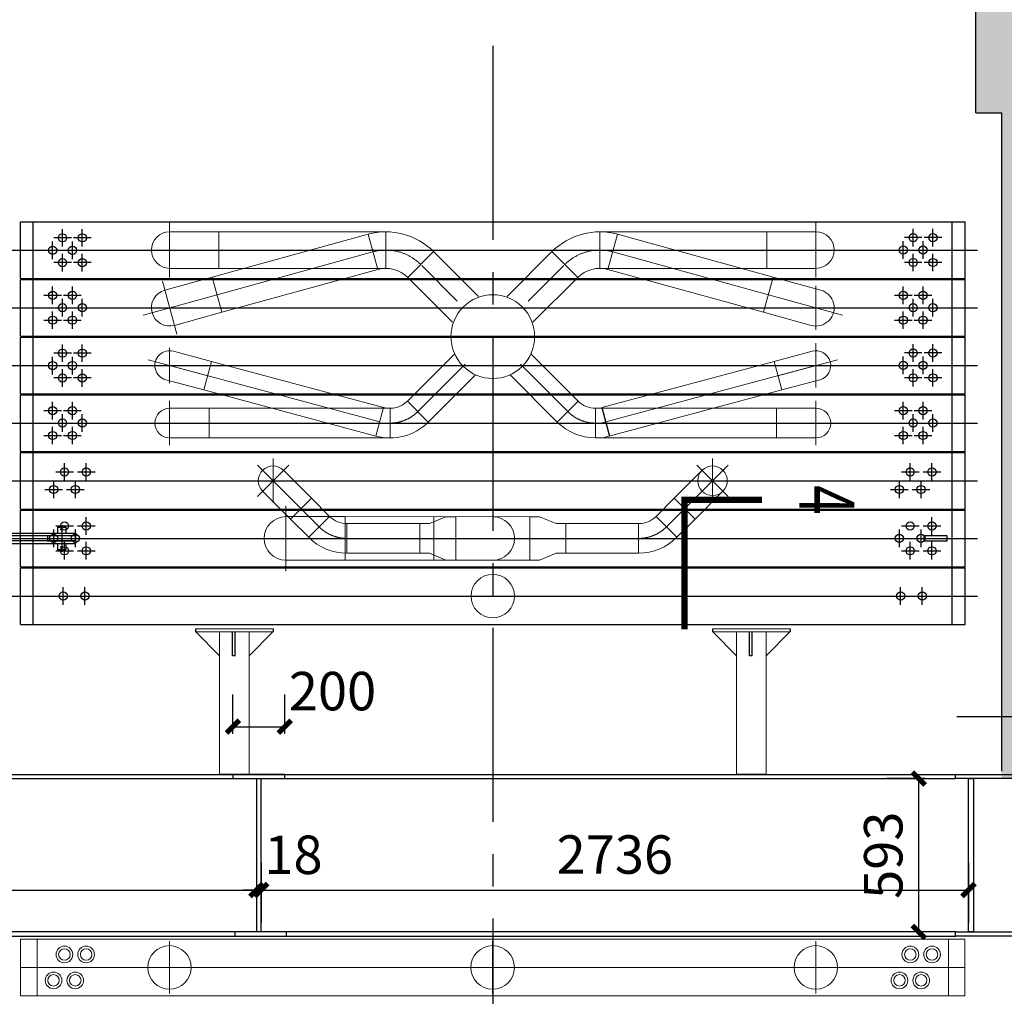
# Model space of a CAD drawing. Extents: x -105590 to 440699, y -64363 to 197490.
# Drawn here: x -47637 to -43829, y 116856 to 120632 of the extents above; entities that cross this region are included whole.
import ezdxf

# ---------------------------------------------------------------- set-up
doc = ezdxf.new("R2010")
doc.units = 0
doc.header["$LTSCALE"] = 1000
doc.header["$MEASUREMENT"] = 0
for name, pattern in [('CENTER2', [1.125, 0.75, -0.125, 0.125, -0.125]), ('CENTERY', [9.5, 7, -1, 0.5, -1]), ('DIVIDEX', [14, 10, -1, 0.5, -1, 0.5, -1])]:
    doc.linetypes.add(name, pattern=pattern)
doc.layers.get('0').update_dxf_attribs({"linetype": 'CONTINUOUS'})
doc.layers.get('Defpoints').update_dxf_attribs({"linetype": 'CONTINUOUS'})
for name, color, linetype in [('center', 1, 'CENTERY'), ('CENTER2', 1, 'CENTER2'), ('DIM', 2, 'CONTINUOUS'), ('DIM_SYMB', 3, 'CONTINUOUS'), ('DIVIDEX', 3, 'DIVIDEX'), ('TH_DIM', 3, 'CONTINUOUS')]:
    doc.layers.add(name, color=color, linetype=linetype)
doc.styles.add('_TCH_DIM_T3', font='SIMPLEX', dxfattribs={"width": 0.705882, "bigfont": 'GBCBIG'})
doc.styles.add('_TCH_LABEL', font='COMPLEX', dxfattribs={"bigfont": 'GBCBIG'})
doc.dimstyles.new('_TCH_ARCH&&50', dxfattribs={"dimtxt": 148.75, "dimasz": 50, "dimexe": 125, "dimexo": 150, "dimgap": 63.125, "dimtad": 1, "dimdec": 0, "dimzin": 0, "dimdsep": 46, "dimtxsty": '_TCH_DIM_T3', "dimblk": 'ARCHTICK', "dimcen": 0.09, "dimclrt": 7, "dimazin": 2, "dimtfac": 1, "dimtdec": 0, "dimtix": 1, "dimtmove": 2, "dimatfit": 3, "dimfxl": 0, "dimtolj": 1, "dimtzin": 0, "dimarcsym": 0})

# ---------------------------------------------------------------- blocks, each defined once
blk = doc.blocks.new('A$C3A186875')
for points in [[(110, -92.5), (110, 107.5), (126, 107.5), (126, -92.5)], [(719, -100), (719, 100), (735, 100), (735, -100)]]:
    blk.add_lwpolyline(points, close=True)
for points in [[(110, -9), (110, 9)], [(126, 9), (719, 9)], [(735, 9), (735, -9)], [(719, -9), (126, -9)]]:
    blk.add_lwpolyline(points)
blk = doc.blocks.new('_ArchTick')
at = {"color": 0, "linetype": 'ByBlock', "const_width": 0.4}
blk.add_lwpolyline([(-0.5, -0.5), (0.5, 0.5)], dxfattribs=at)
blk = doc.blocks.new('*D53')
at = {"layer": 'Defpoints', "color": 0}
for p in [(-49458.3, 117507.9), (-46721.3, 117507.9), (-46721.3, 117266.5)]:
    blk.add_point(p, dxfattribs=at)
at = {"layer": 'TH_DIM', "color": 0, "lineweight": -2}
for p, q in [((-49458.3, 117357.9), (-49458.3, 117141.5)), ((-46721.3, 117357.9), (-46721.3, 117141.5)), ((-49458.3, 117266.5), (-46721.3, 117266.5))]:
    blk.add_line(p, q, dxfattribs=at)
at = {"layer": 'TH_DIM', "color": 0, "lineweight": -2, "xscale": 50, "yscale": 50, "zscale": 50, "rotation": 180}
blk.add_blockref('_ArchTick', (-49458.3, 117266.5), dxfattribs=at)
at = {"layer": 'TH_DIM', "color": 0, "lineweight": -2, "xscale": 50, "yscale": 50, "zscale": 50}
blk.add_blockref('_ArchTick', (-46721.3, 117266.5), dxfattribs=at)
at = {"layer": 'TH_DIM', "color": 7, "insert": (-48089.8, 117404), "char_height": 148.75, "attachment_point": 5, "style": '_TCH_DIM_T3'}
blk.add_mtext('\\A1;2737', dxfattribs=at)
blk = doc.blocks.new('*D54')
at = {"layer": 'Defpoints', "color": 0}
for p in [(-46703.3, 117522.8), (-43967.3, 117522.8), (-43967.3, 117266.5)]:
    blk.add_point(p, dxfattribs=at)
at = {"layer": 'TH_DIM', "color": 0, "lineweight": -2}
for p, q in [((-46703.3, 117372.8), (-46703.3, 117141.5)), ((-43967.3, 117372.8), (-43967.3, 117141.5)), ((-46703.3, 117266.5), (-43967.3, 117266.5))]:
    blk.add_line(p, q, dxfattribs=at)
at = {"layer": 'TH_DIM', "color": 0, "lineweight": -2, "xscale": 50, "yscale": 50, "zscale": 50, "rotation": 180}
blk.add_blockref('_ArchTick', (-46703.3, 117266.5), dxfattribs=at)
at = {"layer": 'TH_DIM', "color": 0, "lineweight": -2, "xscale": 50, "yscale": 50, "zscale": 50}
blk.add_blockref('_ArchTick', (-43967.3, 117266.5), dxfattribs=at)
at = {"layer": 'TH_DIM', "color": 7, "insert": (-45335.3, 117404), "char_height": 148.75, "attachment_point": 5, "style": '_TCH_DIM_T3'}
blk.add_mtext('\\A1;2736', dxfattribs=at)
blk = doc.blocks.new('*D62')
at = {"layer": 'Defpoints', "color": 0}
for p in [(-46612.3, 117898.4), (-46812.3, 117720.8), (-46612.3, 117720.8)]:
    blk.add_point(p, dxfattribs=at)
at = {"layer": 'TH_DIM', "color": 0, "lineweight": -2}
for p, q in [((-46812.3, 117870.8), (-46812.3, 118023.4)), ((-46612.3, 117870.8), (-46612.3, 118023.4)), ((-46812.3, 117898.4), (-46612.3, 117898.4))]:
    blk.add_line(p, q, dxfattribs=at)
at = {"layer": 'TH_DIM', "color": 0, "lineweight": -2, "xscale": 50, "yscale": 50, "zscale": 50, "rotation": 180}
blk.add_blockref('_ArchTick', (-46812.3, 117898.4), dxfattribs=at)
at = {"layer": 'TH_DIM', "color": 0, "lineweight": -2, "xscale": 50, "yscale": 50, "zscale": 50}
blk.add_blockref('_ArchTick', (-46612.3, 117898.4), dxfattribs=at)
at = {"layer": 'TH_DIM', "color": 7, "insert": (-46427.3, 118035.9), "char_height": 148.75, "attachment_point": 5, "style": '_TCH_DIM_T3'}
blk.add_mtext('\\A1;200', dxfattribs=at)
blk = doc.blocks.new('*D63')
at = {"layer": 'Defpoints', "color": 0}
for p in [(-46721.3, 117393.8), (-46703.3, 117393.8), (-46703.3, 117266.5)]:
    blk.add_point(p, dxfattribs=at)
at = {"layer": 'TH_DIM', "color": 0, "lineweight": -2}
for p, q in [((-46721.3, 117266.5), (-46771.3, 117266.5)), ((-46721.3, 117266.5), (-46703.3, 117266.5)), ((-46703.3, 117266.5), (-46653.3, 117266.5)), ((-46721.3, 117243.8), (-46721.3, 117141.5)), ((-46703.3, 117243.8), (-46703.3, 117141.5))]:
    blk.add_line(p, q, dxfattribs=at)
at = {"layer": 'TH_DIM', "color": 0, "lineweight": -2, "xscale": 50, "yscale": 50, "zscale": 50}
blk.add_blockref('_ArchTick', (-46721.3, 117266.5), dxfattribs=at)
at = {"layer": 'TH_DIM', "color": 0, "lineweight": -2, "xscale": 50, "yscale": 50, "zscale": 50, "rotation": 180}
blk.add_blockref('_ArchTick', (-46703.3, 117266.5), dxfattribs=at)
at = {"layer": 'TH_DIM', "color": 7, "insert": (-46578.3, 117402.9), "char_height": 148.75, "attachment_point": 5, "style": '_TCH_DIM_T3'}
blk.add_mtext('\\A1;18', dxfattribs=at)
blk = doc.blocks.new('*D81')
at = {"layer": 'Defpoints', "color": 0}
for p in [(-43937.8, 118294), (-43937.8, 118277), (-43395.8, 118277)]:
    blk.add_point(p, dxfattribs=at)
at = {"layer": 'TH_DIM', "color": 0, "lineweight": -2}
for p, q in [((-43395.8, 118294), (-43395.8, 118344)), ((-43787.8, 118294), (-43270.8, 118294)), ((-43787.8, 118277), (-43270.8, 118277)), ((-43395.8, 118294), (-43395.8, 118277)), ((-43395.8, 118277), (-43395.8, 118227))]:
    blk.add_line(p, q, dxfattribs=at)
at = {"layer": 'TH_DIM', "color": 0, "lineweight": -2, "xscale": 50, "yscale": 50, "zscale": 50}
for p, rotation in [((-43395.8, 118294), 270), ((-43395.8, 118277), 90)]:
    blk.add_blockref('_ArchTick', p, dxfattribs=dict(at, rotation=rotation))
at = {"layer": 'TH_DIM', "color": 7, "insert": (-43258.3, 118419), "char_height": 148.75, "attachment_point": 5, "rotation": 90, "style": '_TCH_DIM_T3'}
blk.add_mtext('\\A1;17', dxfattribs=at)
blk = doc.blocks.new('*D82')
at = {"layer": 'Defpoints', "color": 0}
for p in [(-43937.8, 118277), (-43937.8, 117713.8), (-43395.8, 117713.8)]:
    blk.add_point(p, dxfattribs=at)
at = {"layer": 'TH_DIM', "color": 0, "lineweight": -2}
for p, q in [((-43787.8, 118277), (-43270.8, 118277)), ((-43395.8, 118277), (-43395.8, 117713.8)), ((-43787.8, 117713.8), (-43270.8, 117713.8))]:
    blk.add_line(p, q, dxfattribs=at)
at = {"layer": 'TH_DIM', "color": 0, "lineweight": -2, "xscale": 50, "yscale": 50, "zscale": 50}
for p, rotation in [((-43395.8, 118277), 90), ((-43395.8, 117713.8), 270)]:
    blk.add_blockref('_ArchTick', p, dxfattribs=dict(at, rotation=rotation))
at = {"layer": 'TH_DIM', "color": 7, "insert": (-43533.3, 117995.4), "char_height": 148.75, "attachment_point": 5, "rotation": 90, "style": '_TCH_DIM_T3'}
blk.add_mtext('\\A1;563', dxfattribs=at)
blk = doc.blocks.new('*D83')
at = {"layer": 'Defpoints', "color": 0}
for p in [(-43937.8, 117713.8), (-43937.8, 117088.8), (-43395.8, 117088.8)]:
    blk.add_point(p, dxfattribs=at)
at = {"layer": 'TH_DIM', "color": 0, "lineweight": -2}
for p, q in [((-43787.8, 117713.8), (-43270.8, 117713.8)), ((-43395.8, 117713.8), (-43395.8, 117088.8)), ((-43787.8, 117088.8), (-43270.8, 117088.8))]:
    blk.add_line(p, q, dxfattribs=at)
at = {"layer": 'TH_DIM', "color": 0, "lineweight": -2, "xscale": 50, "yscale": 50, "zscale": 50}
for p, rotation in [((-43395.8, 117713.8), 90), ((-43395.8, 117088.8), 270)]:
    blk.add_blockref('_ArchTick', p, dxfattribs=dict(at, rotation=rotation))
at = {"layer": 'TH_DIM', "color": 7, "insert": (-43533.3, 117401.3), "char_height": 148.75, "attachment_point": 5, "rotation": 90, "style": '_TCH_DIM_T3'}
blk.add_mtext('\\A1;625', dxfattribs=at)
blk = doc.blocks.new('*D84')
at = {"layer": 'Defpoints', "color": 0}
for p in [(-43937.8, 117088.8), (-43937.8, 117076.7), (-43395.8, 117076.7)]:
    blk.add_point(p, dxfattribs=at)
at = {"layer": 'TH_DIM', "color": 0, "lineweight": -2}
for p, q in [((-43395.8, 117088.8), (-43395.8, 117138.8)), ((-43787.8, 117088.8), (-43270.8, 117088.8)), ((-43787.8, 117076.7), (-43270.8, 117076.7)), ((-43395.8, 117088.8), (-43395.8, 117076.7)), ((-43395.8, 117076.7), (-43395.8, 117026.7))]:
    blk.add_line(p, q, dxfattribs=at)
at = {"layer": 'TH_DIM', "color": 0, "lineweight": -2, "xscale": 50, "yscale": 50, "zscale": 50}
for p, rotation in [((-43395.8, 117088.8), 270), ((-43395.8, 117076.7), 90)]:
    blk.add_blockref('_ArchTick', p, dxfattribs=dict(at, rotation=rotation))
at = {"layer": 'TH_DIM', "color": 7, "insert": (-43258.3, 116951.7), "char_height": 148.75, "attachment_point": 5, "rotation": 90, "style": '_TCH_DIM_T3'}
blk.add_mtext('\\A1;12', dxfattribs=at)
blk = doc.blocks.new('A$C5ADE7EFF')
for p, q in [((-563.1, 150), (-551.1, 150)), ((0, 57.15), (0, -57.15)), ((-459.176, 3.038), (-551.1, 3.038)), ((-459.176, 3.038), (-459.176, -6.962)), ((-459.176, -6.962), (-551.1, -6.962)), ((-563.1, -150), (-551.1, -150))]:
    blk.add_line(p, q)
at = {"lineweight": 0}
for p, q in [((-563.1, 150), (-563.1, -150)), ((-551.1, 150), (-551.1, -150)), ((-459.176, 57.15), (-551.1, 149.074)), ((0, 57.15), (-551.1, 57.15)), ((-463.1, 57.15), (-551.1, 57.15)), ((-459.176, -57.15), (-551.1, -149.074)), ((0, -57.15), (-551.1, -57.15))]:
    blk.add_line(p, q, dxfattribs=at)
blk = doc.blocks.new('*D1209')
at = {"layer": 'Defpoints', "color": 0}
for p in [(-44159.5, 117697.8), (-43984.4, 117697.8), (-43984.4, 117104.8)]:
    blk.add_point(p, dxfattribs=at)
at = {"layer": 'TH_DIM', "color": 0, "lineweight": -2}
for p, q in [((-44134.4, 117697.8), (-44284.5, 117697.8)), ((-44159.5, 117104.8), (-44159.5, 117697.8)), ((-44134.4, 117104.8), (-44284.5, 117104.8))]:
    blk.add_line(p, q, dxfattribs=at)
at = {"layer": 'TH_DIM', "color": 0, "lineweight": -2, "xscale": 50, "yscale": 50, "zscale": 50}
for p, rotation in [((-44159.5, 117697.8), 90), ((-44159.5, 117104.8), 270)]:
    blk.add_blockref('_ArchTick', p, dxfattribs=dict(at, rotation=rotation))
at = {"layer": 'TH_DIM', "color": 7, "insert": (-44297, 117401.3), "char_height": 148.75, "attachment_point": 5, "rotation": 90, "style": '_TCH_DIM_T3'}
blk.add_mtext('\\A1;593', dxfattribs=at)

msp = doc.modelspace()

# ---------------------------------------------------------------- hatches: boundary and pattern name
at = {"layer": 'DIM'}
h = msp.add_hatch(dxfattribs=at)
h.set_pattern_fill('AR-HBONE', color=8, scale=0.5, angle=-90, style=0)
h.set_pattern_definition([(315, (-69920.29, 105128.99), (71.84205, -2e-14), [152.4, -50.8]), (45, (-69884.37, 105093.067), (71.84205, -2e-14), [152.4, -50.8])])
h.paths.add_polyline_path([(-43636.341, 123312.226), (-43938.341, 123312.226), (-43938.341, 120271.625), (-43838.341, 120271.625), (-43838.341, 117700.738), (-43738.341, 117700.738), (-43738.341, 108873.45), (-43636.341, 108873.45)])

# ---------------------------------------------------------------- linework, layer by layer
at = {"color": 8}
for p, q in [((-47634.841, 119850.984), (-43979.841, 119850.984)), ((-47634.841, 119631.984), (-47634.841, 119850.984)), ((-47584.841, 119631.984), (-47584.841, 119850.984)), ((-44029.841, 119631.984), (-44029.841, 119850.984)), ((-43979.841, 119631.984), (-43979.841, 119850.984)), ((-47634.841, 119631.984), (-43979.841, 119631.984)), ((-47634.841, 119627.984), (-43979.841, 119627.984)), ((-47634.841, 119408.984), (-47634.841, 119627.984)), ((-47584.841, 119408.984), (-47584.841, 119627.984)), ((-44029.841, 119408.984), (-44029.841, 119627.984)), ((-43979.841, 119408.984), (-43979.841, 119627.984)), ((-47634.841, 119408.984), (-43979.841, 119408.984)), ((-47634.841, 119404.984), (-43979.841, 119404.984)), ((-47634.841, 119185.984), (-47634.841, 119404.984)), ((-47584.841, 119185.984), (-47584.841, 119404.984)), ((-44029.841, 119185.984), (-44029.841, 119404.984)), ((-43979.841, 119185.984), (-43979.841, 119404.984)), ((-47634.841, 119185.984), (-43979.841, 119185.984)), ((-47634.841, 118962.984), (-47634.841, 119181.984)), ((-47634.841, 119181.984), (-43979.841, 119181.984)), ((-47584.841, 118962.984), (-47584.841, 119181.984)), ((-44029.841, 118962.984), (-44029.841, 119181.984)), ((-43979.841, 118962.984), (-43979.841, 119181.984)), ((-45385.071, 119132.699), (-45355.512, 119022.287)), ((-47634.841, 118962.984), (-43979.841, 118962.984)), ((-47634.841, 118958.984), (-43979.841, 118958.984)), ((-47634.841, 118739.984), (-47634.841, 118958.984)), ((-47584.841, 118739.984), (-47584.841, 118958.984)), ((-44029.841, 118739.984), (-44029.841, 118958.984)), ((-43979.841, 118739.984), (-43979.841, 118958.984)), ((-47634.841, 118739.984), (-43979.841, 118739.984)), ((-47634.841, 118735.984), (-43979.841, 118735.984)), ((-47634.841, 118516.984), (-47634.841, 118735.984)), ((-47584.841, 118516.984), (-47584.841, 118735.984)), ((-44029.841, 118516.984), (-44029.841, 118735.984)), ((-43979.841, 118516.984), (-43979.841, 118735.984)), ((-47474.841, 118677.63), (-47474.841, 118574.089)), ((-47490.841, 118669.484), (-47489.841, 118670.484)), ((-47490.841, 118669.484), (-47458.841, 118669.484)), ((-47490.841, 118669.484), (-47490.841, 118646.484)), ((-47459.841, 118670.484), (-47489.841, 118670.484)), ((-47468.753, 118660.484), (-47480.929, 118660.484)), ((-47458.841, 118669.484), (-47459.841, 118670.484)), ((-47458.841, 118669.484), (-47458.841, 118646.484)), ((-47490.841, 118606.484), (-47490.841, 118583.484)), ((-47458.841, 118606.484), (-47458.841, 118583.484)), ((-44139.841, 118636.484), (-44139.841, 118616.484)), ((-44049.841, 118636.484), (-44139.841, 118636.484)), ((-44139.841, 118616.484), (-44049.841, 118616.484)), ((-44049.841, 118616.484), (-44049.841, 118636.484)), ((-47490.841, 118583.484), (-47458.841, 118583.484)), ((-47490.841, 118583.484), (-47489.841, 118582.484)), ((-47459.841, 118582.484), (-47489.841, 118582.484)), ((-47468.753, 118592.484), (-47480.929, 118592.484)), ((-47458.841, 118583.484), (-47459.841, 118582.484)), ((-47634.841, 118516.984), (-43979.841, 118516.984)), ((-47634.841, 118512.984), (-43979.841, 118512.984)), ((-47634.841, 118293.984), (-47634.841, 118512.984)), ((-47584.841, 118293.984), (-47584.841, 118512.984)), ((-44029.841, 118293.984), (-44029.841, 118512.984)), ((-43979.841, 118293.984), (-43979.841, 118512.984)), ((-47634.841, 118293.984), (-43979.841, 118293.984))]:
    msp.add_line(p, q, dxfattribs=at)
at = {"color": 8, "lineweight": 0}
for p, q in [((-46866.841, 119812.134), (-47057.341, 119812.134)), ((-46892.377, 119637.04), (-46289.947, 119802.62)), ((-46866.841, 119812.134), (-46220.736, 119811.958)), ((-46866.841, 119670.834), (-46866.841, 119812.134)), ((-46252.499, 119666.373), (-46289.947, 119802.62)), ((-46220.736, 119670.657), (-46220.736, 119811.958)), ((-44747.817, 119812.134), (-45393.922, 119811.958)), ((-45393.922, 119670.657), (-45393.922, 119811.958)), ((-45362.159, 119666.373), (-45324.711, 119802.62)), ((-44722.281, 119637.04), (-45324.711, 119802.62)), ((-44747.817, 119812.134), (-44557.317, 119812.134)), ((-44747.817, 119670.834), (-44747.817, 119812.134)), ((-46036.076, 119735.469), (-46135.99, 119635.555)), ((-45862.644, 119562.037), (-46036.076, 119735.469)), ((-45752.014, 119562.037), (-45578.582, 119735.469)), ((-45578.582, 119735.469), (-45478.668, 119635.555)), ((-47057.341, 119670.834), (-46866.841, 119670.834)), ((-46866.841, 119670.834), (-46220.736, 119670.657)), ((-46854.929, 119500.793), (-46252.499, 119666.373)), ((-44747.817, 119670.834), (-45393.922, 119670.657)), ((-44759.729, 119500.793), (-45362.159, 119666.373)), ((-44557.317, 119670.834), (-44747.817, 119670.834)), ((-46892.377, 119637.04), (-47076.065, 119586.553)), ((-46854.929, 119500.793), (-46892.377, 119637.04)), ((-45962.558, 119462.123), (-46135.99, 119635.555)), ((-45652.1, 119462.123), (-45478.668, 119635.555)), ((-44759.729, 119500.793), (-44722.281, 119637.041)), ((-44722.281, 119637.041), (-44538.593, 119586.553)), ((-47038.617, 119450.306), (-46854.929, 119500.793)), ((-44576.041, 119450.306), (-44759.729, 119500.793)), ((-46895.333, 119310.929), (-47042.549, 119350.341)), ((-46137.603, 119157.357), (-45954.779, 119340.181)), ((-45477.055, 119157.357), (-45659.879, 119340.181)), ((-44719.324, 119310.929), (-44572.108, 119350.341)), ((-46924.892, 119200.517), (-46895.333, 119310.929)), ((-46895.334, 119310.929), (-46229.587, 119132.699)), ((-44719.324, 119310.929), (-45385.071, 119132.699)), ((-44689.765, 119200.517), (-44719.324, 119310.929)), ((-46056.781, 119076.535), (-45873.957, 119259.359)), ((-45557.877, 119076.535), (-45740.701, 119259.359)), ((-47072.108, 119239.929), (-46924.892, 119200.517)), ((-44542.549, 119239.929), (-44689.765, 119200.517)), ((-46924.893, 119200.517), (-46259.146, 119022.287)), ((-44689.765, 119200.517), (-45382.133, 119015.16)), ((-47057.329, 119158.035), (-47057.329, 118986.585)), ((-46259.146, 119022.287), (-46229.587, 119132.699)), ((-46137.604, 119157.358), (-46056.781, 119076.536)), ((-46056.781, 119076.535), (-46137.603, 119157.357)), ((-45477.055, 119157.358), (-45557.877, 119076.536)), ((-45477.055, 119157.357), (-45557.877, 119076.535)), ((-46904.941, 119129.459), (-47057.341, 119129.459)), ((-46904.929, 119129.46), (-47057.329, 119129.46)), ((-46904.941, 119015.159), (-46904.941, 119129.459)), ((-46904.929, 119129.46), (-46204.955, 119129.46)), ((-46904.929, 119015.16), (-46904.929, 119129.46)), ((-46904.929, 119015.16), (-46904.929, 119129.46)), ((-46204.955, 119015.16), (-46204.955, 119129.46)), ((-46204.955, 119015.16), (-46204.955, 119129.46)), ((-44709.729, 119129.46), (-45409.703, 119129.46)), ((-45409.703, 119129.46), (-45409.703, 119015.16)), ((-45409.703, 119015.16), (-45409.703, 119129.46)), ((-44709.729, 119129.46), (-44557.329, 119129.46)), ((-44709.729, 119129.46), (-44709.729, 119015.16)), ((-44709.729, 119015.16), (-44709.729, 119129.46)), ((-47057.341, 119015.159), (-46904.941, 119015.159)), ((-47057.329, 119015.16), (-46904.929, 119015.16)), ((-46904.929, 119015.16), (-46204.955, 119015.16)), ((-44709.729, 119015.16), (-45409.703, 119015.16)), ((-44557.329, 119015.16), (-44709.729, 119015.16)), ((-46616.949, 118889.72), (-46509.185, 118781.957)), ((-44997.733, 118889.72), (-45105.496, 118781.957)), ((-46590.008, 118701.135), (-46697.771, 118808.898)), ((-45024.674, 118701.135), (-44916.911, 118808.898)), ((-46509.185, 118781.957), (-46590.008, 118701.135)), ((-46438.647, 118711.418), (-46509.186, 118781.957)), ((-45176.035, 118711.418), (-45105.496, 118781.957)), ((-45105.496, 118781.957), (-45024.674, 118701.135)), ((-46378.722, 118710.634), (-46607.322, 118710.634)), ((-46519.469, 118630.596), (-46590.008, 118701.135)), ((-46519.434, 118630.596), (-46589.973, 118701.135)), ((-46519.469, 118630.596), (-46438.647, 118711.418)), ((-46378.722, 118542.334), (-46378.722, 118710.634)), ((-46378.722, 118710.634), (-45664.423, 118710.269)), ((-46371.295, 118683.52), (-46371.295, 118569.22)), ((-46371.295, 118683.52), (-46089.959, 118683.459)), ((-46035.923, 118710.459), (-46035.923, 118542.159)), ((-45243.387, 118683.52), (-45524.723, 118683.459)), ((-45243.387, 118683.52), (-45243.387, 118569.22)), ((-45095.213, 118630.596), (-45176.035, 118711.418)), ((-45095.213, 118630.596), (-45024.674, 118701.135)), ((-46089.959, 118569.159), (-46371.295, 118569.22)), ((-45524.723, 118569.159), (-45243.387, 118569.22)), ((-46607.322, 118542.334), (-46378.722, 118542.334)), ((-46378.722, 118542.334), (-45664.423, 118542.334)), ((-43980.841, 117076.745), (-47633.84, 117076.745)), ((-47633.84, 117076.744), (-47633.84, 116857.644)), ((-47569.84, 117076.744), (-47569.84, 116857.644)), ((-44044.84, 117076.744), (-44044.84, 116857.644)), ((-43980.84, 117076.744), (-43980.84, 116857.644)), ((-43980.841, 116857.645), (-47633.841, 116857.645))]:
    msp.add_line(p, q, dxfattribs=at)
for p, q in [((-54917.352, 117713.785), (-44017.338, 117713.785)), ((-54917.352, 117697.785), (-44017.338, 117697.785)), ((-44017.341, 117104.794), (-54917.341, 117104.794)), ((-54917.341, 117088.794), (-44017.341, 117088.794))]:
    msp.add_line(p, q)
for points in [[(-45950.259, 118542.159), (-45988.359, 118542.159), (-46051.859, 118569.159), (-46089.959, 118569.159), (-46089.959, 118683.459), (-46051.859, 118683.459), (-45988.359, 118710.459), (-45950.259, 118710.459)], [(-45664.423, 118542.159), (-45626.323, 118542.159), (-45562.823, 118569.159), (-45524.723, 118569.159), (-45524.723, 118683.459), (-45562.823, 118683.459), (-45626.323, 118710.459), (-45664.423, 118710.459)]]:
    msp.add_lwpolyline(points, close=True, dxfattribs=at)
at = {"color": 8}
for points in [[(-47854.841, 118636.484), (-47854.841, 118646.484), (-47419.841, 118646.484), (-47419.841, 118636.484)], [(-47854.841, 118616.484), (-47854.841, 118606.484), (-47419.841, 118606.484), (-47419.841, 118616.484)], [(-47419.841, 118616.484), (-47419.841, 118636.484), (-47529.841, 118636.484), (-47529.841, 118616.484)]]:
    msp.add_lwpolyline(points, close=True, dxfattribs=at)
for points in [[(-44017.338, 117713.785), (-43767.338, 117713.785), (-43767.338, 117697.785), (-44017.338, 117697.785)], [(-43947.341, 117697.785), (-43947.341, 117104.794), (-43967.341, 117104.794), (-43967.341, 117697.785)], [(-44017.341, 117104.794), (-43767.341, 117104.794), (-43767.341, 117088.794), (-44017.341, 117088.794)]]:
    msp.add_lwpolyline(points, close=True)
for centre, radius in [((-47471.591, 119788.804), 15.9), ((-47395.091, 119788.804), 15.9), ((-44181.341, 119789.484), 15.9), ((-44104.841, 119789.484), 15.9), ((-47509.841, 119740.804), 15.9), ((-47433.341, 119740.804), 15.9), ((-44219.591, 119741.484), 15.9), ((-44143.091, 119741.484), 15.9), ((-47471.591, 119692.804), 15.9), ((-47395.091, 119692.804), 15.9), ((-44181.341, 119693.484), 15.9), ((-44104.841, 119693.484), 15.9), ((-47509.841, 119566.484), 15.9), ((-47433.341, 119566.484), 15.9), ((-44219.591, 119566.484), 15.9), ((-44143.091, 119566.484), 15.9), ((-47471.591, 119518.484), 15.9), ((-47395.091, 119518.484), 15.9), ((-44181.341, 119518.484), 15.9), ((-44104.841, 119518.484), 15.9), ((-47509.841, 119470.484), 15.9), ((-47433.341, 119470.484), 15.9), ((-44219.591, 119470.484), 15.9), ((-44143.091, 119470.484), 15.9), ((-47471.591, 119342.804), 15.9), ((-47395.091, 119342.804), 15.9), ((-44181.341, 119343.484), 15.9), ((-44104.841, 119343.484), 15.9), ((-47509.841, 119294.804), 15.9), ((-47433.341, 119294.804), 15.9), ((-44219.591, 119295.484), 15.9), ((-44143.091, 119295.484), 15.9), ((-47471.591, 119246.804), 15.9), ((-47395.091, 119246.804), 15.9), ((-44181.341, 119247.484), 15.9), ((-44104.841, 119247.484), 15.9), ((-47509.841, 119120.484), 15.9), ((-47433.341, 119120.484), 15.9), ((-44219.591, 119120.484), 15.9), ((-44143.091, 119120.484), 15.9), ((-47471.591, 119072.484), 15.9), ((-47395.091, 119072.484), 15.9), ((-44181.341, 119072.484), 15.9), ((-44104.841, 119072.484), 15.9), ((-47509.841, 119024.484), 15.9), ((-47433.341, 119024.484), 15.9), ((-44219.591, 119024.484), 15.9), ((-44143.091, 119024.484), 15.9), ((-47463.891, 118883.484), 15.9), ((-47379.991, 118883.484), 15.9), ((-44192.741, 118883.484), 15.9), ((-44108.841, 118883.484), 15.9), ((-47505.841, 118815.484), 15.9), ((-47421.941, 118815.484), 15.9), ((-44234.691, 118815.484), 15.9), ((-44150.791, 118815.484), 15.9), ((-47463.891, 118674.484), 15.9), ((-47379.991, 118674.484), 15.9), ((-44192.741, 118674.484), 15.9), ((-44108.841, 118674.484), 15.9), ((-47505.841, 118626.484), 15.9), ((-47474.841, 118660.484), 3), ((-47421.941, 118626.484), 15.9), ((-44234.691, 118626.484), 15.9), ((-44150.791, 118626.484), 15.9), ((-47463.891, 118578.484), 15.9), ((-47474.841, 118592.484), 3), ((-47379.991, 118578.484), 15.9), ((-44192.741, 118578.484), 15.9), ((-44108.841, 118578.484), 15.9), ((-47468.841, 118403.484), 15.9), ((-47384.941, 118403.484), 15.9), ((-44229.741, 118403.484), 15.9), ((-44145.841, 118403.484), 15.9)]:
    msp.add_circle(centre, radius, dxfattribs=at)
at = {"color": 8, "lineweight": 0}
for centre, radius in [((-47464.366, 117017.37), 32.25), ((-47464.366, 117017.37), 22.25), ((-47380.466, 117017.37), 32.25), ((-47380.466, 117017.37), 22.25), ((-47057.971, 116967.369), 84.15), ((-45807.96, 116967.369), 84.15), ((-44557.971, 116967.369), 84.15), ((-44192.266, 117017.37), 32.25), ((-44192.266, 117017.37), 22.25), ((-44108.366, 117017.37), 32.25), ((-44108.366, 117017.37), 22.25), ((-47506.316, 116917.37), 32.25), ((-47506.316, 116917.37), 22.25), ((-47422.416, 116917.37), 32.25), ((-47422.416, 116917.37), 22.25), ((-44234.216, 116917.37), 32.25), ((-44234.216, 116917.37), 22.25), ((-44150.316, 116917.37), 32.25), ((-44150.316, 116917.37), 22.25)]:
    msp.add_circle(centre, radius, dxfattribs=at)
for centre, radius, start, end in [((-47057.341, 119741.484), 70.65, 90, 270), ((-46220.736, 119550.808), 261.15, 45.000028, 105.368381), ((-45393.922, 119550.808), 261.15, 74.631619, 134.999972), ((-44557.317, 119741.484), 70.65, 270, 90), ((-46220.736, 119550.808), 119.85, 45.000028, 105.368283), ((-45393.922, 119550.808), 119.85, 74.631717, 134.999972), ((-47057.341, 119518.429), 70.65, 105.36854, 285.36854), ((-46204.955, 119224.71), 95.25, 255.01315, 315), ((-45409.702, 119224.71), 95.25, 225, 270), ((-47057.341, 119072.309), 57.15, 90, 270), ((-47057.329, 119072.31), 57.15, 90, 270), ((-44557.329, 119072.31), 57.15, 270, 90), ((-46204.955, 119224.71), 209.55, 255.012794, 315), ((-45409.702, 119224.71), 209.55, 225, 270), ((-46657.36, 118849.309), 57.15, 45, 225), ((-46607.322, 118626.484), 84.15, 90, 270), ((-45807.323, 118626.309), 84.15, 270, 90)]:
    msp.add_arc(centre, radius, start, end, dxfattribs=at)
at = {"color": 8, "lineweight": 0, "extrusion": (0, 0, -1)}
for centre, major_axis in [((-45807.329, 119406.809), (-114.481, 114.481)), ((-44957.322, 118849.309), (-40.411, -40.411)), ((-45807.327, 118403.308), (-59.503, 59.503))]:
    msp.add_ellipse(centre, major_axis=major_axis, ratio=1, dxfattribs=at)
for centre, major_axis, ratio, start_param, end_param in [((-44557.317, 119518.429), (-18.724, -68.124), 0.99999923, 3.14159261, 6.28318527), ((-47057.329, 119295.135), (-40.411, 40.411), 1, 4.18857347, 7.33016613), ((-46371.295, 118778.77), (67.352, -67.352), 1, 0.78539816, 1.57079633), ((-46371.295, 118778.77), (148.174, -148.174), 1, 0.78539816, 1.57079633)]:
    msp.add_ellipse(centre, major_axis=major_axis, ratio=ratio, start_param=start_param, end_param=end_param, dxfattribs=at)
at = {"color": 8, "lineweight": 0}
for centre, major_axis, start_param, end_param in [((-44557.329, 119295.135), (-40.411, -40.411), 1.04698082, 4.18857347), ((-45243.387, 118778.77), (-67.352, -67.352), 0.78539816, 1.57079633), ((-45243.387, 118778.77), (-148.174, -148.174), 0.78539816, 1.57079633)]:
    msp.add_ellipse(centre, major_axis=major_axis, ratio=1, start_param=start_param, end_param=end_param, dxfattribs=at)
at = {"layer": 'center', "color": 8}
for p, q in [((-47471.591, 119754.751), (-47471.591, 119822.856)), ((-47395.091, 119754.751), (-47395.091, 119822.856)), ((-44181.341, 119755.432), (-44181.341, 119823.537)), ((-44104.841, 119755.432), (-44104.841, 119823.537)), ((-47437.538, 119788.804), (-47505.643, 119788.804)), ((-47361.038, 119788.804), (-47429.143, 119788.804)), ((-44147.288, 119789.484), (-44215.393, 119789.484)), ((-44070.788, 119789.484), (-44138.893, 119789.484)), ((-47509.841, 119706.751), (-47509.841, 119774.856)), ((-47433.341, 119706.751), (-47433.341, 119774.856)), ((-44219.591, 119707.432), (-44219.591, 119775.537)), ((-44143.091, 119707.432), (-44143.091, 119775.537)), ((-51342.843, 119741.484), (-47592.635, 119741.484)), ((-47682.843, 119741.484), (-43932.635, 119741.484)), ((-47471.591, 119658.751), (-47471.591, 119726.856)), ((-47395.091, 119658.751), (-47395.091, 119726.856)), ((-44181.341, 119659.432), (-44181.341, 119727.537)), ((-44104.841, 119659.432), (-44104.841, 119727.537)), ((-47437.538, 119692.804), (-47505.643, 119692.804)), ((-47361.038, 119692.804), (-47429.143, 119692.804)), ((-44147.288, 119693.484), (-44215.393, 119693.484)), ((-44070.788, 119693.484), (-44138.893, 119693.484)), ((-47509.841, 119532.432), (-47509.841, 119600.537)), ((-47433.341, 119532.432), (-47433.341, 119600.537)), ((-44219.591, 119532.432), (-44219.591, 119600.537)), ((-44143.091, 119532.432), (-44143.091, 119600.537)), ((-47543.893, 119566.484), (-47475.788, 119566.484)), ((-47471.591, 119484.432), (-47471.591, 119552.537)), ((-47467.393, 119566.484), (-47399.288, 119566.484)), ((-47395.091, 119484.432), (-47395.091, 119552.537)), ((-44253.643, 119566.484), (-44185.538, 119566.484)), ((-44181.341, 119484.432), (-44181.341, 119552.537)), ((-44177.143, 119566.484), (-44109.038, 119566.484)), ((-44104.841, 119484.432), (-44104.841, 119552.537)), ((-51342.843, 119518.484), (-47592.635, 119518.484)), ((-47682.843, 119518.484), (-43932.635, 119518.484)), ((-47509.841, 119436.432), (-47509.841, 119504.537)), ((-47433.341, 119436.432), (-47433.341, 119504.537)), ((-44219.591, 119436.432), (-44219.591, 119504.537)), ((-44143.091, 119436.432), (-44143.091, 119504.537)), ((-47543.893, 119470.484), (-47475.788, 119470.484)), ((-47467.393, 119470.484), (-47399.288, 119470.484)), ((-44253.643, 119470.484), (-44185.538, 119470.484)), ((-44177.143, 119470.484), (-44109.038, 119470.484)), ((-47471.591, 119308.751), (-47471.591, 119376.856)), ((-47395.091, 119308.751), (-47395.091, 119376.856)), ((-44181.341, 119309.432), (-44181.341, 119377.537)), ((-44104.841, 119309.432), (-44104.841, 119377.537)), ((-47509.841, 119260.751), (-47509.841, 119328.856)), ((-47437.538, 119342.804), (-47505.643, 119342.804)), ((-47433.341, 119260.751), (-47433.341, 119328.856)), ((-47361.038, 119342.804), (-47429.143, 119342.804)), ((-44219.591, 119261.432), (-44219.591, 119329.537)), ((-44147.288, 119343.484), (-44215.393, 119343.484)), ((-44143.091, 119261.432), (-44143.091, 119329.537)), ((-44070.788, 119343.484), (-44138.893, 119343.484)), ((-51342.843, 119295.484), (-47592.635, 119295.484)), ((-47682.843, 119295.484), (-43932.635, 119295.484)), ((-47471.591, 119212.751), (-47471.591, 119280.856)), ((-47395.091, 119212.751), (-47395.091, 119280.856)), ((-44147.288, 119247.484), (-44215.393, 119247.484)), ((-44181.341, 119213.432), (-44181.341, 119281.537)), ((-44070.788, 119247.484), (-44138.893, 119247.484)), ((-44104.841, 119213.432), (-44104.841, 119281.537)), ((-47437.538, 119246.804), (-47505.643, 119246.804)), ((-47361.038, 119246.804), (-47429.143, 119246.804)), ((-47509.841, 119086.432), (-47509.841, 119154.537)), ((-47433.341, 119086.432), (-47433.341, 119154.537)), ((-44219.591, 119086.432), (-44219.591, 119154.537)), ((-44143.091, 119086.432), (-44143.091, 119154.537)), ((-47543.893, 119120.484), (-47475.788, 119120.484)), ((-47471.591, 119038.432), (-47471.591, 119106.537)), ((-47467.393, 119120.484), (-47399.288, 119120.484)), ((-47395.091, 119038.432), (-47395.091, 119106.537)), ((-44253.643, 119120.484), (-44185.538, 119120.484)), ((-44181.341, 119038.432), (-44181.341, 119106.537)), ((-44177.143, 119120.484), (-44109.038, 119120.484)), ((-44104.841, 119038.432), (-44104.841, 119106.537)), ((-51342.843, 119072.484), (-47592.635, 119072.484)), ((-47682.843, 119072.484), (-43932.635, 119072.484)), ((-47509.841, 118990.432), (-47509.841, 119058.537)), ((-47433.341, 118990.432), (-47433.341, 119058.537)), ((-44219.591, 118990.432), (-44219.591, 119058.537)), ((-44143.091, 118990.432), (-44143.091, 119058.537)), ((-47543.893, 119024.484), (-47475.788, 119024.484)), ((-47467.393, 119024.484), (-47399.288, 119024.484)), ((-44253.643, 119024.484), (-44185.538, 119024.484)), ((-44177.143, 119024.484), (-44109.038, 119024.484)), ((-47463.891, 118849.432), (-47463.891, 118917.537)), ((-47379.991, 118849.432), (-47379.991, 118917.537)), ((-44192.741, 118849.432), (-44192.741, 118917.537)), ((-44108.841, 118849.432), (-44108.841, 118917.537)), ((-47497.943, 118883.484), (-47429.838, 118883.484)), ((-47414.043, 118883.484), (-47345.938, 118883.484)), ((-44226.793, 118883.484), (-44158.688, 118883.484)), ((-44142.893, 118883.484), (-44074.788, 118883.484)), ((-51342.843, 118849.484), (-47592.635, 118849.484)), ((-47682.843, 118849.484), (-43932.635, 118849.484)), ((-47505.841, 118781.432), (-47505.841, 118849.537)), ((-47421.941, 118781.432), (-47421.941, 118849.537)), ((-44234.691, 118781.432), (-44234.691, 118849.537)), ((-44150.791, 118781.432), (-44150.791, 118849.537)), ((-47539.893, 118815.484), (-47471.788, 118815.484)), ((-47455.993, 118815.484), (-47387.888, 118815.484)), ((-44268.743, 118815.484), (-44200.638, 118815.484)), ((-44184.843, 118815.484), (-44116.738, 118815.484)), ((-47379.991, 118640.432), (-47379.991, 118708.537)), ((-44108.841, 118640.432), (-44108.841, 118708.537)), ((-47505.841, 118592.432), (-47505.841, 118660.537)), ((-47497.943, 118674.484), (-47429.838, 118674.484)), ((-47421.941, 118592.432), (-47421.941, 118660.537)), ((-47414.043, 118674.484), (-47345.938, 118674.484)), ((-44234.691, 118592.432), (-44234.691, 118660.537)), ((-44226.793, 118674.484), (-44158.688, 118674.484)), ((-44150.791, 118592.432), (-44150.791, 118660.537)), ((-44142.893, 118674.484), (-44074.788, 118674.484)), ((-51342.843, 118626.484), (-47592.635, 118626.484)), ((-47682.843, 118626.484), (-43932.635, 118626.484)), ((-47463.891, 118544.432), (-47463.891, 118612.537)), ((-47379.991, 118544.432), (-47379.991, 118612.537)), ((-44192.741, 118544.432), (-44192.741, 118612.537)), ((-44108.841, 118544.432), (-44108.841, 118612.537)), ((-47497.943, 118578.484), (-47429.838, 118578.484)), ((-47414.043, 118578.484), (-47345.938, 118578.484)), ((-44226.793, 118578.484), (-44158.688, 118578.484)), ((-44142.893, 118578.484), (-44074.788, 118578.484)), ((-47468.841, 118369.432), (-47468.841, 118437.537)), ((-47384.941, 118369.432), (-47384.941, 118437.537)), ((-44229.741, 118369.432), (-44229.741, 118437.537)), ((-44145.841, 118369.432), (-44145.841, 118437.537)), ((-51342.843, 118403.484), (-47592.635, 118403.484)), ((-47682.843, 118403.484), (-43932.635, 118403.484)), ((-44011.989, 117937.484), (-41843.184, 117937.484))]:
    msp.add_line(p, q, dxfattribs=at)
at = {"layer": 'center', "color": 8, "lineweight": 0}
for p, q in [((-47057.341, 119847.459), (-47057.341, 119635.509)), ((-44557.317, 119847.459), (-44557.317, 119635.509)), ((-46873.653, 119568.916), (-46271.223, 119734.496)), ((-44741.005, 119568.916), (-45343.435, 119734.496)), ((-45944.592, 119544.071), (-46081.855, 119681.334)), ((-45670.066, 119544.071), (-45532.803, 119681.334)), ((-47085.427, 119620.615), (-47029.255, 119416.244)), ((-44557.341, 119433.649), (-44557.341, 119603.209)), ((-47159.526, 119490.343), (-46873.653, 119568.917)), ((-44455.131, 119490.343), (-44741.005, 119568.917)), ((-46001.609, 119406.809), (-45613.049, 119406.809)), ((-47057.341, 119226.554), (-47057.341, 119363.714)), ((-44557.341, 119381.209), (-44557.341, 119209.759)), ((-47140.138, 119317.305), (-46910.113, 119255.723)), ((-47057.329, 119295.135), (-46244.367, 119077.493)), ((-46097.192, 119116.946), (-45914.368, 119299.77)), ((-45517.466, 119116.946), (-45700.29, 119299.77)), ((-44557.329, 119295.135), (-45389.001, 119072.484)), ((-44474.52, 119317.305), (-44704.545, 119255.723)), ((-47057.341, 119158.034), (-47057.341, 118986.584)), ((-44557.329, 119158.035), (-44557.329, 118986.585)), ((-46717.977, 118909.926), (-46479.058, 118671.007)), ((-46717.977, 118788.692), (-46596.743, 118909.926)), ((-46657.185, 118935.209), (-46657.185, 118763.759)), ((-44896.705, 118909.926), (-45135.624, 118671.007)), ((-44896.705, 118788.692), (-45017.939, 118909.926)), ((-44957.497, 118935.209), (-44957.497, 118763.759)), ((-46607.322, 118752.709), (-46607.322, 118500.259)), ((-47057.971, 116866.389), (-47057.971, 117068.349)), ((-45807.96, 116866.389), (-45807.96, 117068.349)), ((-44557.971, 116866.389), (-44557.971, 117068.349)), ((-43980.83, 116967.194), (-47633.84, 116967.544)), ((-46956.991, 116967.369), (-47158.951, 116967.369)), ((-45706.98, 116967.369), (-45908.94, 116967.369)), ((-44456.991, 116967.369), (-44658.951, 116967.369))]:
    msp.add_line(p, q, dxfattribs=at)
for centre, radius, start, end in [((-46220.736, 119550.808), 190.5, 45.000028, 104.169733), ((-45393.922, 119550.808), 190.5, 75.830267, 134.999972), ((-46204.955, 119224.71), 152.4, 270, 315), ((-45409.702, 119224.71), 152.4, 225, 270)]:
    msp.add_arc(centre, radius, start, end, dxfattribs=at)
at = {"layer": 'center', "color": 8, "lineweight": 0, "extrusion": (0, 0, -1)}
msp.add_ellipse((-46371.295, 118778.77), major_axis=(107.763, -107.763), ratio=1, start_param=0.78539816, end_param=1.57079633, dxfattribs=at)
at = {"layer": 'center', "color": 8, "lineweight": 0}
msp.add_ellipse((-45243.387, 118778.77), major_axis=(-107.763, -107.763), ratio=1, start_param=0.78539816, end_param=1.57079633, dxfattribs=at)
at = {"layer": 'CENTER2', "color": 8}
msp.add_line((-45807.341, 120530.954), (-45807.341, 109824.307), dxfattribs=at)
at = {"layer": 'DIM_SYMB', "const_width": 25}
msp.add_lwpolyline([(-44765.5, 118775.304), (-45065.5, 118775.304), (-45065.5, 118275.304)], dxfattribs=at)
at = {"layer": 'DIVIDEX', "color": 8}
for p, q in [((-43938.341, 120271.625), (-43938.341, 123312.226)), ((-43938.341, 120271.625), (-43838.341, 120271.625)), ((-43838.341, 117726.738), (-43838.341, 120271.625))]:
    msp.add_line(p, q, dxfattribs=at)

# ---------------------------------------------------------------- block references
at = {"rotation": 270}
for p in [(-46807.339, 117713.785), (-44807.341, 117713.489)]:
    msp.add_blockref('A$C5ADE7EFF', p, dxfattribs=at)
at = {"color": 8, "xscale": -1, "rotation": 270}
msp.add_blockref('A$C3A186875', (-46712.341, 116978.794), dxfattribs=at)

# ---------------------------------------------------------------- texts
at = {"layer": 'DIM_SYMB', "color": 7, "style": '_TCH_LABEL', "width": 0.705882}
msp.add_text('4', height=212.5, rotation=270, dxfattribs=at).set_placement((-44621.75, 118832.447))

# ---------------------------------------------------------------- dimensions: what is measured, and where the dimension line sits
at = {"layer": 'TH_DIM'}
for base, p1, p2, angle, picture, middle in [((-43395.774, 118276.984), (-43937.751, 118293.984), (-43937.751, 118276.984), 270, '*D81', (-43258.274, 118418.984)), ((-46612.341, 117898.389), (-46812.341, 117720.794), (-46612.341, 117720.794), 0, '*D62', (-46427.341, 118035.889)), ((-46703.341, 117266.475), (-46721.341, 117393.794), (-46703.341, 117393.794), 0, '*D63', (-46578.341, 117402.927)), ((-43395.774, 117076.744), (-43937.751, 117088.794), (-43937.751, 117076.744), 270, '*D84', (-43258.274, 116951.744))]:
    dim = msp.add_linear_dim(base=base, p1=p1, p2=p2, angle=angle, dimstyle='_TCH_ARCH&&50', dxfattribs=at)
    dim.commit()
    dim.dimension.update_dxf_attribs({"geometry": picture, "text_midpoint": middle, "dimtype": 129})
for p1, p2, distance, picture, middle in [((-43937.751, 118276.984), (-43937.751, 117713.785), 541.977, '*D82', (-43533.274, 117995.385)), ((-43984.405, 117104.794), (-43984.405, 117697.785), 175.065, '*D1209', (-44296.971, 117401.29)), ((-43937.751, 117713.785), (-43937.751, 117088.794), 541.977, '*D83', (-43533.274, 117401.29)), ((-49458.341, 117507.86), (-46721.341, 117507.86), -241.385, '*D53', (-48089.841, 117403.975)), ((-46703.341, 117522.756), (-43967.341, 117522.756), -256.28, '*D54', (-45335.341, 117403.975))]:
    dim = msp.add_aligned_dim(p1=p1, p2=p2, distance=distance, dimstyle='_TCH_ARCH&&50', dxfattribs=at)
    dim.commit()
    dim.dimension.update_dxf_attribs({"geometry": picture, "text_midpoint": middle})

doc.saveas('drawing.dxf')
